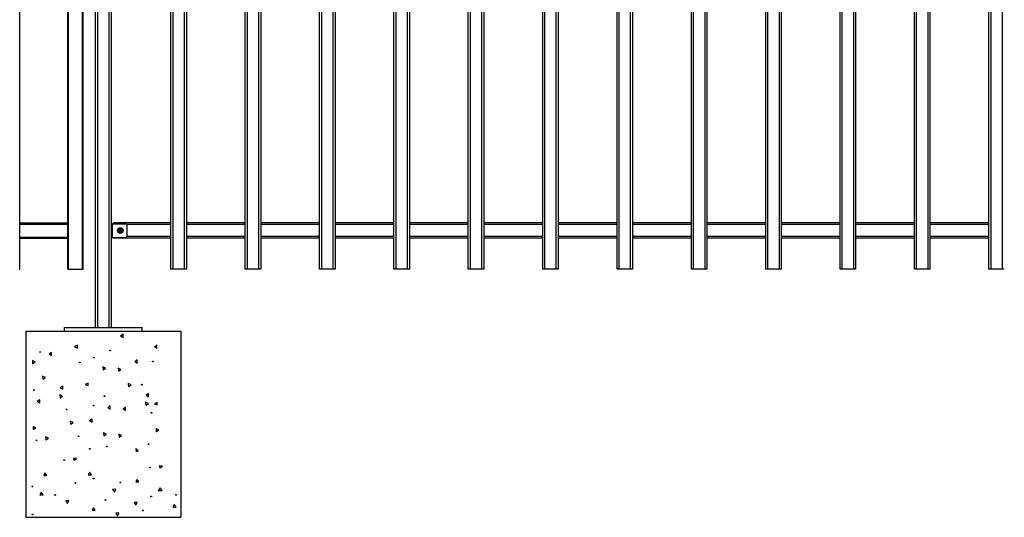
# Model space of a CAD drawing. Extents: x 12 to 755, y 10 to 287.
# Drawn here: x 52 to 116, y 138 to 170 of the extents above; entities that cross this region are included whole.
import ezdxf

# ---------------------------------------------------------------- set-up
doc = ezdxf.new("R2010")
doc.units = 0
doc.header["$LTSCALE"] = 12.7
doc.header["$MEASUREMENT"] = 0
doc.layers.add('TANGENT_LINES', color=7, linetype='CONTINUOUS')
doc.layers.add('VISIBLE', color=7, linetype='CONTINUOUS')

msp = doc.modelspace()

# ---------------------------------------------------------------- linework, layer by layer
at = {"layer": 'TANGENT_LINES'}
for p, q in [((55.576, 154.294), (55.576, 202.294)), ((56.496, 154.294), (56.496, 202.294)), ((57.456, 202.294), (57.456, 150.534)), ((58.216, 150.534), (58.216, 202.294)), ((62.316, 202.294), (62.316, 154.294)), ((63.076, 154.294), (63.076, 202.294)), ((67.116, 202.294), (67.116, 154.294)), ((67.876, 154.294), (67.876, 202.294)), ((71.916, 202.294), (71.916, 154.294)), ((72.676, 154.294), (72.676, 202.294)), ((76.716, 202.294), (76.716, 154.294)), ((77.476, 154.294), (77.476, 202.294)), ((81.516, 202.294), (81.516, 154.294)), ((82.276, 154.294), (82.276, 202.294)), ((86.316, 202.294), (86.316, 154.294)), ((87.076, 154.294), (87.076, 202.294)), ((91.116, 202.294), (91.116, 154.294)), ((91.876, 154.294), (91.876, 202.294)), ((95.916, 202.294), (95.916, 154.294)), ((96.676, 154.294), (96.676, 202.294)), ((100.716, 202.294), (100.716, 154.294)), ((101.476, 154.294), (101.476, 202.294)), ((105.516, 202.294), (105.516, 154.294)), ((106.276, 154.294), (106.276, 202.294)), ((110.316, 202.294), (110.316, 154.294)), ((111.076, 154.294), (111.076, 202.294)), ((115.116, 202.294), (115.116, 154.294)), ((115.876, 154.294), (115.876, 202.294)), ((52.436, 157.214), (55.536, 157.214)), ((58.416, 157.234), (58.416, 156.354)), ((62.196, 157.174), (59.36, 157.174)), ((66.996, 157.174), (63.196, 157.174)), ((71.796, 157.174), (67.996, 157.174)), ((76.596, 157.174), (72.796, 157.174)), ((81.396, 157.174), (77.596, 157.174)), ((86.196, 157.174), (82.396, 157.174)), ((90.996, 157.174), (87.196, 157.174)), ((95.796, 157.174), (91.996, 157.174)), ((100.596, 157.174), (96.796, 157.174)), ((105.396, 157.174), (101.596, 157.174)), ((110.196, 157.174), (106.396, 157.174)), ((114.996, 157.174), (111.196, 157.174)), ((52.436, 156.374), (55.536, 156.374)), ((62.196, 156.414), (59.36, 156.414)), ((66.996, 156.414), (63.196, 156.414)), ((71.796, 156.414), (67.996, 156.414)), ((76.596, 156.414), (72.796, 156.414)), ((81.396, 156.414), (77.596, 156.414)), ((86.196, 156.414), (82.396, 156.414)), ((90.996, 156.414), (87.196, 156.414)), ((95.796, 156.414), (91.996, 156.414)), ((100.596, 156.414), (96.796, 156.414)), ((105.396, 156.414), (101.596, 156.414)), ((110.196, 156.414), (106.396, 156.414)), ((114.996, 156.414), (111.196, 156.414))]:
    msp.add_line(p, q, dxfattribs=at)
for radius in [0.165, 0.147, 0.132]:
    msp.add_circle((58.936, 156.796), radius, dxfattribs=at)
at = {"layer": 'VISIBLE'}
for p, q in [((52.436, 154.294), (52.436, 202.294)), ((55.536, 154.294), (55.536, 202.294)), ((56.536, 154.294), (56.536, 202.294)), ((57.336, 150.534), (57.336, 202.294)), ((58.336, 202.294), (58.336, 150.534)), ((62.196, 154.294), (62.196, 202.294)), ((63.196, 202.294), (63.196, 154.294)), ((66.996, 154.294), (66.996, 202.294)), ((67.996, 202.294), (67.996, 154.294)), ((71.796, 154.294), (71.796, 202.294)), ((72.796, 202.294), (72.796, 154.294)), ((76.596, 154.294), (76.596, 202.294)), ((77.596, 202.294), (77.596, 154.294)), ((81.396, 154.294), (81.396, 202.294)), ((82.396, 202.294), (82.396, 154.294)), ((86.196, 154.294), (86.196, 202.294)), ((87.196, 202.294), (87.196, 154.294)), ((90.996, 154.294), (90.996, 202.294)), ((91.996, 202.294), (91.996, 154.294)), ((95.796, 154.294), (95.796, 202.294)), ((96.796, 202.294), (96.796, 154.294)), ((100.596, 154.294), (100.596, 202.294)), ((101.596, 202.294), (101.596, 154.294)), ((105.396, 154.294), (105.396, 202.294)), ((106.396, 202.294), (106.396, 154.294)), ((110.196, 154.294), (110.196, 202.294)), ((111.196, 202.294), (111.196, 154.294)), ((114.996, 154.294), (114.996, 202.294)), ((52.436, 157.294), (55.536, 157.294)), ((58.336, 157.234), (58.416, 157.234)), ((58.416, 157.234), (59.256, 157.234)), ((62.196, 157.294), (58.496, 157.294)), ((58.496, 157.234), (58.496, 157.294)), ((59.376, 156.474), (59.376, 157.114)), ((66.996, 157.294), (63.196, 157.294)), ((71.796, 157.294), (67.996, 157.294)), ((76.596, 157.294), (72.796, 157.294)), ((81.396, 157.294), (77.596, 157.294)), ((86.196, 157.294), (82.396, 157.294)), ((90.996, 157.294), (87.196, 157.294)), ((95.796, 157.294), (91.996, 157.294)), ((100.596, 157.294), (96.796, 157.294)), ((105.396, 157.294), (101.596, 157.294)), ((110.196, 157.294), (106.396, 157.294)), ((114.996, 157.294), (111.196, 157.294)), ((58.856, 156.801), (58.856, 156.791)), ((58.866, 156.811), (58.911, 156.811)), ((58.866, 156.781), (58.911, 156.781)), ((58.921, 156.866), (58.921, 156.821)), ((58.921, 156.771), (58.921, 156.726)), ((58.931, 156.876), (58.941, 156.876)), ((58.931, 156.716), (58.941, 156.716)), ((58.951, 156.866), (58.951, 156.821)), ((58.951, 156.771), (58.951, 156.726)), ((58.961, 156.811), (59.006, 156.811)), ((58.961, 156.781), (59.006, 156.781)), ((59.016, 156.801), (59.016, 156.791)), ((52.436, 156.294), (55.536, 156.294)), ((58.416, 156.354), (58.336, 156.354)), ((58.416, 156.354), (59.256, 156.354)), ((58.496, 156.294), (58.496, 156.354)), ((62.196, 156.294), (58.496, 156.294)), ((66.996, 156.294), (63.196, 156.294)), ((71.796, 156.294), (67.996, 156.294)), ((76.596, 156.294), (72.796, 156.294)), ((81.396, 156.294), (77.596, 156.294)), ((86.196, 156.294), (82.396, 156.294)), ((90.996, 156.294), (87.196, 156.294)), ((95.796, 156.294), (91.996, 156.294)), ((100.596, 156.294), (96.796, 156.294)), ((105.396, 156.294), (101.596, 156.294)), ((110.196, 156.294), (106.396, 156.294)), ((114.996, 156.294), (111.196, 156.294)), ((52.396, 154.294), (52.436, 154.294)), ((55.536, 154.294), (55.576, 154.294)), ((55.576, 154.294), (56.496, 154.294)), ((56.496, 154.294), (56.536, 154.294)), ((62.316, 154.294), (62.196, 154.294)), ((63.076, 154.294), (62.316, 154.294)), ((63.196, 154.294), (63.076, 154.294)), ((67.116, 154.294), (66.996, 154.294)), ((67.876, 154.294), (67.116, 154.294)), ((67.996, 154.294), (67.876, 154.294)), ((71.916, 154.294), (71.796, 154.294)), ((72.676, 154.294), (71.916, 154.294)), ((72.796, 154.294), (72.676, 154.294)), ((76.716, 154.294), (76.596, 154.294)), ((77.476, 154.294), (76.716, 154.294)), ((77.596, 154.294), (77.476, 154.294)), ((81.516, 154.294), (81.396, 154.294)), ((82.276, 154.294), (81.516, 154.294)), ((82.396, 154.294), (82.276, 154.294)), ((86.316, 154.294), (86.196, 154.294)), ((87.076, 154.294), (86.316, 154.294)), ((87.196, 154.294), (87.076, 154.294)), ((91.116, 154.294), (90.996, 154.294)), ((91.876, 154.294), (91.116, 154.294)), ((91.996, 154.294), (91.876, 154.294)), ((95.916, 154.294), (95.796, 154.294)), ((96.676, 154.294), (95.916, 154.294)), ((96.796, 154.294), (96.676, 154.294)), ((100.716, 154.294), (100.596, 154.294)), ((101.476, 154.294), (100.716, 154.294)), ((101.596, 154.294), (101.476, 154.294)), ((105.516, 154.294), (105.396, 154.294)), ((106.276, 154.294), (105.516, 154.294)), ((106.396, 154.294), (106.276, 154.294)), ((110.316, 154.294), (110.196, 154.294)), ((111.076, 154.294), (110.316, 154.294)), ((111.196, 154.294), (111.076, 154.294)), ((115.116, 154.294), (114.996, 154.294)), ((115.876, 154.294), (115.116, 154.294)), ((115.996, 154.294), (115.876, 154.294)), ((52.836, 150.294), (52.836, 138.294)), ((52.836, 150.294), (55.336, 150.294)), ((55.336, 150.534), (60.336, 150.534)), ((55.336, 150.294), (55.336, 150.534)), ((55.336, 150.294), (60.336, 150.294)), ((59.108, 150.098), (58.945, 149.982)), ((59.108, 149.898), (59.108, 150.098)), ((60.336, 150.294), (60.336, 150.534)), ((60.336, 150.294), (62.836, 150.294)), ((62.836, 150.294), (62.836, 138.294)), ((56.164, 149.398), (55.946, 149.313)), ((56.164, 149.198), (56.164, 149.398)), ((58.945, 149.982), (59.108, 149.898)), ((61.132, 149.295), (61.295, 149.411)), ((61.295, 149.211), (61.295, 149.411)), ((54.495, 148.931), (54.332, 148.815)), ((54.332, 148.815), (54.495, 148.731)), ((54.495, 148.731), (54.495, 148.931)), ((55.946, 149.313), (56.164, 149.198)), ((61.132, 149.295), (61.295, 149.211)), ((53.437, 148.314), (53.257, 148.401)), ((53.257, 148.401), (53.272, 148.202)), ((53.272, 148.202), (53.437, 148.314)), ((60.03, 148.446), (59.867, 148.33)), ((59.867, 148.33), (60.03, 148.246)), ((60.03, 148.246), (60.03, 148.446)), ((57.803, 148.002), (57.818, 147.803)), ((57.984, 147.915), (57.803, 148.002)), ((57.818, 147.803), (57.984, 147.915)), ((58.972, 147.829), (58.792, 147.917)), ((58.792, 147.917), (58.807, 147.717)), ((58.807, 147.717), (58.972, 147.829)), ((53.913, 147.407), (53.928, 147.208)), ((54.093, 147.32), (53.913, 147.407)), ((53.928, 147.208), (54.093, 147.32)), ((56.85, 146.945), (56.666, 146.866)), ((56.666, 146.866), (56.85, 146.788)), ((56.85, 146.788), (56.85, 146.945)), ((59.629, 146.836), (59.448, 146.923)), ((59.448, 146.923), (59.463, 146.723)), ((59.463, 146.723), (59.629, 146.836)), ((55.207, 146.117), (55.027, 146.204)), ((55.027, 146.204), (55.042, 146.004)), ((55.221, 146.759), (55.057, 146.643)), ((55.057, 146.643), (55.221, 146.559)), ((55.221, 146.559), (55.221, 146.759)), ((60.756, 146.274), (60.592, 146.159)), ((60.756, 146.074), (60.756, 146.274)), ((53.734, 145.875), (53.57, 145.759)), ((53.57, 145.759), (53.734, 145.675)), ((53.734, 145.675), (53.734, 145.875)), ((55.042, 146.004), (55.207, 146.117)), ((60.742, 145.632), (60.562, 145.719)), ((60.562, 145.719), (60.577, 145.52)), ((60.577, 145.52), (60.742, 145.632)), ((60.592, 146.159), (60.756, 146.074)), ((61.313, 145.7), (61.129, 145.621)), ((61.129, 145.621), (61.313, 145.542)), ((61.313, 145.542), (61.313, 145.7)), ((58.28, 145.476), (58.117, 145.36)), ((58.117, 145.36), (58.28, 145.276)), ((58.28, 145.276), (58.28, 145.476)), ((59.269, 145.39), (59.105, 145.275)), ((59.105, 145.275), (59.269, 145.19)), ((59.269, 145.19), (59.269, 145.39)), ((55.702, 144.5), (55.717, 144.301)), ((55.882, 144.413), (55.702, 144.5)), ((55.717, 144.301), (55.882, 144.413)), ((57.104, 144.629), (56.941, 144.514)), ((56.941, 144.514), (57.104, 144.429)), ((57.104, 144.429), (57.104, 144.629)), ((53.298, 144.149), (53.313, 143.949)), ((53.479, 144.061), (53.298, 144.149)), ((53.313, 143.949), (53.479, 144.061)), ((58.026, 143.662), (57.845, 143.75)), ((57.845, 143.75), (57.86, 143.55)), ((57.86, 143.55), (58.026, 143.662)), ((58.833, 143.664), (58.848, 143.465)), ((59.014, 143.577), (58.833, 143.664)), ((61.417, 143.928), (61.237, 144.016)), ((61.237, 144.016), (61.252, 143.816)), ((61.252, 143.816), (61.417, 143.928)), ((54.291, 143.4), (54.111, 143.488)), ((54.111, 143.488), (54.126, 143.288)), ((54.126, 143.288), (54.291, 143.4)), ((58.848, 143.465), (59.014, 143.577)), ((60.075, 142.591), (59.942, 142.74)), ((59.942, 142.74), (59.957, 142.541)), ((59.957, 142.541), (60.075, 142.591)), ((55.911, 142.091), (55.945, 141.97)), ((56.111, 142.083), (55.911, 142.091)), ((55.945, 141.97), (56.111, 142.083)), ((54.068, 141.152), (53.984, 140.989)), ((54.184, 140.989), (54.068, 141.152)), ((56.945, 141.195), (56.861, 141.031)), ((57.061, 141.031), (56.945, 141.195)), ((61.646, 141.598), (61.446, 141.606)), ((61.446, 141.606), (61.48, 141.486)), ((61.48, 141.486), (61.646, 141.598)), ((53.984, 140.989), (54.184, 140.989)), ((56.861, 141.031), (57.061, 141.031)), ((60.014, 140.738), (59.929, 140.575)), ((59.929, 140.575), (60.129, 140.575)), ((60.129, 140.575), (60.014, 140.738)), ((53.829, 139.908), (53.745, 139.744)), ((53.945, 139.744), (53.829, 139.908)), ((58.633, 140.104), (58.434, 140.088)), ((58.434, 140.088), (58.546, 139.923)), ((58.546, 139.923), (58.633, 140.104)), ((61.504, 140.188), (61.384, 140.028)), ((61.384, 140.028), (61.625, 140.028)), ((61.625, 140.028), (61.504, 140.188)), ((53.745, 139.744), (53.945, 139.744)), ((55.606, 139.375), (55.407, 139.36)), ((55.407, 139.36), (55.519, 139.194)), ((55.519, 139.194), (55.606, 139.375)), ((60.015, 139.266), (59.815, 139.251)), ((59.815, 139.251), (59.927, 139.086)), ((59.927, 139.086), (60.015, 139.266)), ((57.195, 138.915), (57.11, 138.752)), ((57.11, 138.752), (57.31, 138.752)), ((57.31, 138.752), (57.195, 138.915)), ((58.843, 138.572), (58.643, 138.557)), ((58.755, 138.392), (58.843, 138.572)), ((62.415, 139.117), (62.331, 138.954)), ((62.331, 138.954), (62.531, 138.954)), ((62.531, 138.954), (62.415, 139.117)), ((52.836, 138.294), (62.836, 138.294)), ((58.643, 138.557), (58.755, 138.392))]:
    msp.add_line(p, q, dxfattribs=at)
for centre, radius in [((58.936, 156.796), 0.18), ((53.748, 148.959), 0.026), ((58.273, 149.06), 0.026), ((56.317, 148.279), 0.026), ((57.223, 148.59), 0.026), ((61.033, 148.344), 0.026), ((60.321, 146.854), 0.026), ((53.359, 146.502), 0.026), ((57.905, 146.103), 0.026), ((55.469, 145.248), 0.026), ((57.21, 145.503), 0.026), ((60.951, 145.031), 0.026), ((53.512, 143.26), 0.026), ((56.241, 143.518), 0.026), ((60.745, 143.018), 0.026), ((56.966, 142.711), 0.026), ((58.059, 142.861), 0.026), ((55.301, 141.986), 0.026), ((60.836, 141.502), 0.026), ((56.045, 140.505), 0.026), ((57.2, 140.799), 0.026), ((58.93, 140.534), 0.026), ((53.255, 140.277), 0.026), ((54.725, 139.731), 0.026), ((57.97, 139.411), 0.026), ((60.929, 139.632), 0.026), ((62.526, 139.741), 0.026), ((60.394, 138.737), 0.026), ((53.256, 138.474), 0.026)]:
    msp.add_circle(centre, radius, dxfattribs=at)
for centre, radius, start, end in [((59.256, 157.114), 0.12, 0, 90), ((58.866, 156.801), 0.01, 90, 180), ((58.866, 156.791), 0.01, 180, 270), ((58.911, 156.821), 0.01, 270, 0), ((58.911, 156.771), 0.01, 0, 90), ((58.931, 156.866), 0.01, 90, 180), ((58.931, 156.726), 0.01, 180, 270), ((58.941, 156.866), 0.01, 0, 90), ((58.941, 156.726), 0.01, 270, 0), ((58.961, 156.821), 0.01, 180, 270), ((58.961, 156.771), 0.01, 90, 180), ((59.006, 156.801), 0.01, 0, 90), ((59.006, 156.791), 0.01, 270, 0), ((59.256, 156.474), 0.12, 270, 0)]:
    msp.add_arc(centre, radius, start, end, dxfattribs=at)

doc.saveas('drawing.dxf')
